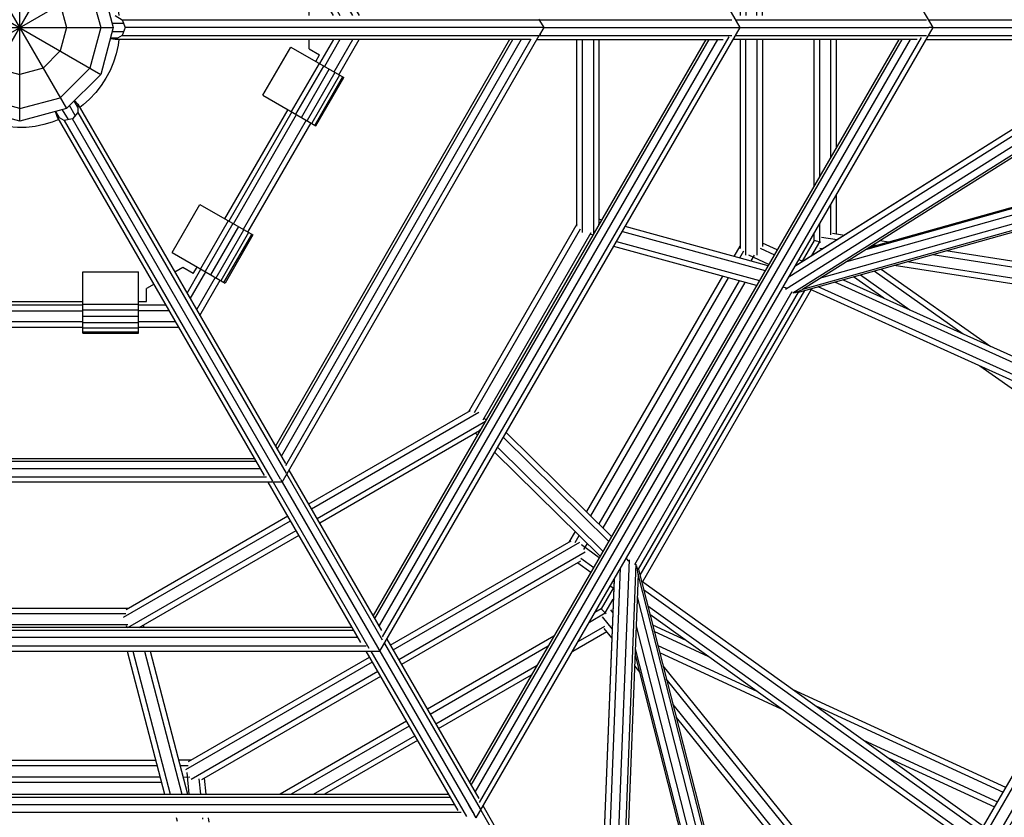
# Model space of a CAD drawing. Extents: x 2.5 to 29.6, y 7.1 to 22.8.
# Drawn here: x 11 to 11.9, y 14.3 to 15 of the extents above; entities that cross this region are included whole.
import ezdxf

# ---------------------------------------------------------------- set-up
doc = ezdxf.new("R2010")
doc.units = 0
doc.header["$MEASUREMENT"] = 0
for name, color, linetype in [('SMB_ALUKLEMME_MASTMEMBRANE', 7, 'CONTINUOUS'), ('SMB_MAST', 7, 'CONTINUOUS'), ('SMB_MASTMEMBRANE', 7, 'CONTINUOUS'), ('SMB_RAUMNETZ', 7, 'CONTINUOUS')]:
    doc.layers.add(name, color=color, linetype=linetype)

# ---------------------------------------------------------------- blocks, each defined once
blk = doc.blocks.new('__0__')
at = {"layer": 'SMB_MAST', "color": 1, "linetype": 'Continuous'}
for p, q in [((11.03853, 15.06079), (10.99646, 15.04952)), ((11.03853, 15.06079), (11.08061, 15.04952)), ((10.96566, 15.01871), (10.95438, 14.97664)), ((11.12268, 14.97664), (11.11141, 14.93456)), ((11.11141, 14.93456), (11.08061, 14.90376)), ((11.03853, 14.89249), (10.99646, 14.90376)), ((11.08061, 14.90376), (11.03853, 14.89249))]:
    blk.add_line(p, q, dxfattribs=at)
blk = doc.blocks.new('__1__')
at = {"layer": 'SMB_MAST', "color": 1, "linetype": 'Continuous'}
for p, q in [((11.03853, 14.89249), (11.03853, 15.06079)), ((10.99646, 15.04952), (10.96566, 15.01871)), ((10.99646, 14.90376), (11.08061, 15.04952)), ((10.99646, 15.04952), (11.08061, 14.90376)), ((11.00209, 15.03975), (11.03853, 15.04952)), ((11.07497, 15.03975), (11.03853, 15.04952)), ((11.11141, 15.01871), (11.08061, 15.04952)), ((10.97542, 15.01308), (11.00209, 15.03975)), ((11.10164, 15.01308), (11.07497, 15.03975)), ((10.96566, 14.93456), (11.11141, 15.01871)), ((10.96566, 15.01871), (11.11141, 14.93456)), ((11.03853, 15.01871), (11.01749, 15.01308)), ((11.05957, 15.01308), (11.03853, 15.01871)), ((11.11141, 15.01871), (11.12268, 14.97664)), ((10.97542, 15.01308), (10.96566, 14.97664)), ((11.01749, 15.01308), (11.00209, 14.99768)), ((11.07497, 14.99768), (11.05957, 15.01308)), ((11.10164, 15.01308), (11.11141, 14.97664)), ((11.00209, 14.99768), (10.99646, 14.97664)), ((11.07497, 14.99768), (11.08061, 14.97664)), ((10.96566, 14.93456), (10.95438, 14.97664)), ((10.95438, 14.97664), (11.12268, 14.97664)), ((10.97542, 14.9402), (10.96566, 14.97664)), ((10.99646, 14.97664), (11.00209, 14.9556)), ((11.08061, 14.97664), (11.07497, 14.9556)), ((11.11141, 14.97664), (11.10164, 14.9402)), ((11.00209, 14.9556), (11.01749, 14.9402)), ((11.05957, 14.9402), (11.07497, 14.9556)), ((10.97542, 14.9402), (11.00209, 14.91353)), ((11.01749, 14.9402), (11.03853, 14.93456)), ((11.05957, 14.9402), (11.03853, 14.93456)), ((11.10164, 14.9402), (11.07497, 14.91353)), ((10.99646, 14.90376), (10.96566, 14.93456)), ((11.03853, 14.90376), (11.00209, 14.91353)), ((11.03853, 14.90376), (11.07497, 14.91353))]:
    blk.add_line(p, q, dxfattribs=at)
blk = doc.blocks.new('__29__')
at = {"layer": 'SMB_RAUMNETZ', "color": 1, "linetype": 'Continuous'}
for p, q in [((11.5061, 14.98312), (11.50984, 14.97665)), ((11.50984, 14.97665), (11.5061, 14.97015)), ((11.50984, 14.97665), (11.50805, 14.97665)), ((11.47899, 14.96581), (11.26854, 14.59992)), ((11.27003, 14.59734), (11.48196, 14.96581)), ((11.48947, 14.96581), (11.2738, 14.59082)), ((11.27464, 14.56772), (11.50571, 14.96948)), ((11.49822, 14.96615), (11.27748, 14.58237)), ((10.82578, 14.58648), (11.25128, 14.58648)), ((10.82727, 14.58905), (11.2498, 14.58905)), ((10.82202, 14.57996), (11.25505, 14.57996)), ((11.27464, 14.56772), (10.80251, 14.56772)), ((10.81654, 14.57255), (11.26053, 14.57255)), ((11.27313, 14.57032), (11.27464, 14.56772))]:
    blk.add_line(p, q, dxfattribs=at)
blk = doc.blocks.new('__31__')
at = {"layer": 'SMB_RAUMNETZ', "color": 1, "linetype": 'Continuous'}
for p, q in [((11.68647, 14.97664), (11.3625, 15.53777)), ((11.3625, 14.41551), (11.68647, 14.97664)), ((11.65558, 14.96581), (11.35644, 14.44768)), ((11.35792, 14.44511), (11.65855, 14.96581)), ((11.66607, 14.96581), (11.36168, 14.43859)), ((11.67614, 14.96843), (11.36445, 14.42856)), ((11.33916, 14.43427), (10.73791, 14.43427)), ((11.33767, 14.43685), (10.73939, 14.43685)), ((11.34292, 14.42776), (10.73414, 14.42776)), ((10.71456, 14.41551), (11.3625, 14.41551)), ((10.72683, 14.42035), (11.35023, 14.42035))]:
    blk.add_line(p, q, dxfattribs=at)
blk = doc.blocks.new('__33__')
at = {"layer": 'SMB_RAUMNETZ', "color": 1, "linetype": 'Continuous'}
for p, q in [((11.85996, 14.97665), (11.44853, 15.68726)), ((11.4491, 14.26552), (11.85996, 14.97665)), ((11.85996, 14.97665), (11.85601, 14.97664)), ((11.82906, 14.96581), (11.44304, 14.29768)), ((11.44452, 14.29511), (11.83203, 14.96581)), ((11.44828, 14.28859), (11.83956, 14.96581)), ((11.84918, 14.96765), (11.45163, 14.27957)), ((10.65131, 14.28428), (11.42576, 14.28428)), ((10.65279, 14.28685), (11.42427, 14.28685)), ((10.64755, 14.27776), (11.42952, 14.27776)), ((11.44631, 14.27035), (11.44203, 14.27776)), ((11.44203, 14.27776), (11.44203, 14.27776)), ((11.43566, 14.27035), (10.6414, 14.27035)), ((11.4491, 14.26552), (11.44736, 14.26853))]:
    blk.add_line(p, q, dxfattribs=at)
blk = doc.blocks.new('__35__')
at = {"layer": 'SMB_RAUMNETZ', "color": 1, "linetype": 'Continuous'}
for p, q in [((10.9318, 15.24645), (10.89527, 15.24645)), ((10.89815, 15.24145), (10.9318, 15.24145)), ((11.09532, 15.24645), (10.9818, 15.24645)), ((10.9818, 15.24145), (11.09532, 15.24145)), ((11.1818, 15.24645), (11.14532, 15.24645)), ((10.8765, 15.23561), (10.85826, 15.20402)), ((10.87939, 15.23061), (10.86259, 15.20152)), ((10.9318, 15.23145), (10.90393, 15.23145)), ((11.09532, 15.23145), (10.9818, 15.23145)), ((11.17314, 15.23145), (11.14532, 15.23145)), ((11.21449, 15.20148), (11.19767, 15.23061)), ((11.20056, 15.23561), (11.21882, 15.20398)), ((10.9318, 15.22645), (10.90681, 15.22645)), ((10.9818, 15.22645), (11.09532, 15.22645)), ((11.14532, 15.22645), (11.17025, 15.22645)), ((10.87125, 15.19652), (10.88516, 15.22061)), ((10.87558, 15.19402), (10.88805, 15.21561)), ((11.2015, 15.19398), (11.18901, 15.21561)), ((11.20583, 15.19648), (11.1919, 15.22061)), ((10.83326, 15.16072), (10.7765, 15.06241)), ((11.30058, 15.06237), (11.24382, 15.16068)), ((10.83759, 15.15822), (10.78083, 15.05991)), ((10.84625, 15.15322), (10.78949, 15.05491)), ((10.79382, 15.05241), (10.85058, 15.15072)), ((11.28326, 15.05237), (11.2265, 15.15068)), ((11.28759, 15.05487), (11.23083, 15.15318)), ((11.23949, 15.15818), (11.29625, 15.05987)), ((10.7515, 15.01911), (10.73324, 14.98747)), ((11.32558, 15.01907), (11.34382, 14.98747)), ((10.73901, 14.98747), (10.75583, 15.01661)), ((10.75056, 14.98747), (10.76449, 15.01161)), ((10.76882, 15.00911), (10.75633, 14.98747)), ((11.32073, 14.98747), (11.30826, 15.00907)), ((11.31259, 15.01157), (11.3265, 14.98747)), ((11.33805, 14.98747), (11.32125, 15.01657)), ((10.75148, 14.93421), (10.73324, 14.96581)), ((10.75581, 14.93671), (10.73901, 14.96581)), ((10.76447, 14.94171), (10.75056, 14.96581)), ((10.7688, 14.94421), (10.75633, 14.96581)), ((11.32073, 14.96581), (11.30824, 14.94417)), ((11.3265, 14.96581), (11.31257, 14.94167)), ((11.32123, 14.93667), (11.33805, 14.96581)), ((11.32556, 14.93417), (11.34382, 14.96581)), ((10.78947, 14.89841), (10.84623, 14.8001)), ((10.85056, 14.8026), (10.7938, 14.90091)), ((11.28324, 14.90087), (11.22648, 14.80256)), ((11.23081, 14.80006), (11.28757, 14.89837)), ((10.83324, 14.7926), (10.77648, 14.89091)), ((10.83757, 14.7951), (10.78081, 14.89341)), ((11.29623, 14.89337), (11.23947, 14.79506)), ((11.2438, 14.79256), (11.30056, 14.89087)), ((10.88516, 14.73267), (10.87123, 14.7568)), ((10.87556, 14.7593), (10.88805, 14.73767)), ((11.18901, 14.73767), (11.20148, 14.75926)), ((11.1919, 14.73267), (11.20581, 14.75676)), ((10.8765, 14.71767), (10.85824, 14.7493)), ((10.87939, 14.72267), (10.86257, 14.7518)), ((11.21447, 14.75176), (11.19767, 14.72267)), ((11.20056, 14.71767), (11.2188, 14.74926)), ((11.09527, 14.72683), (10.98175, 14.72683)), ((11.17025, 14.72683), (11.14527, 14.72683)), ((10.90393, 14.72183), (10.93175, 14.72183)), ((10.98175, 14.72183), (11.09527, 14.72183))]:
    blk.add_line(p, q, dxfattribs=at)
blk = doc.blocks.new('__36__')
at = {"layer": 'SMB_RAUMNETZ', "color": 1, "linetype": 'Continuous'}
for p, q in [((11.17891, 15.24145), (11.14532, 15.24145)), ((11.17314, 14.72183), (11.14527, 14.72183)), ((11.09527, 14.71183), (10.98175, 14.71183)), ((11.17891, 14.71183), (11.14527, 14.71183)), ((10.89527, 14.70683), (10.93175, 14.70683)), ((11.09527, 14.70683), (10.98175, 14.70683)), ((11.1818, 14.70683), (11.14527, 14.70683))]:
    blk.add_line(p, q, dxfattribs=at)
blk = doc.blocks.new('__45__')
at = {"layer": 'SMB_RAUMNETZ', "color": 1, "linetype": 'Continuous'}
for p, q in [((11.53959, 14.79785), (11.53959, 14.96581)), ((11.54459, 14.79216), (11.54459, 14.96581)), ((11.55459, 14.96581), (11.55459, 14.79098)), ((11.55959, 14.79987), (11.55959, 14.96581))]:
    blk.add_line(p, q, dxfattribs=at)
blk = doc.blocks.new('__53__')
at = {"layer": 'SMB_RAUMNETZ', "color": 1, "linetype": 'Continuous'}
for p, q in [((11.1318, 14.44604), (11.28222, 14.53289)), ((11.13426, 14.45323), (11.27972, 14.53722)), ((11.13588, 14.43685), (11.28722, 14.52423)), ((11.14598, 14.4369), (11.28972, 14.5199))]:
    blk.add_line(p, q, dxfattribs=at)
blk = doc.blocks.new('__54__')
at = {"layer": 'SMB_RAUMNETZ', "color": 1, "linetype": 'Continuous'}
for p, q in [((11.29848, 14.54806), (11.44386, 14.632)), ((11.30098, 14.54373), (11.45131, 14.63053)), ((11.30598, 14.53507), (11.45735, 14.62247)), ((11.45218, 14.61371), (11.30848, 14.53074))]:
    blk.add_line(p, q, dxfattribs=at)
blk = doc.blocks.new('__72__')
at = {"layer": 'SMB_RAUMNETZ', "color": 1, "linetype": 'Continuous'}
for p, q in [((11.53959, 14.79985), (11.44208, 14.63097)), ((11.4474, 14.63019), (11.54295, 14.79567)), ((11.45523, 14.62375), (11.55247, 14.79216))]:
    blk.add_line(p, q, dxfattribs=at)
blk = doc.blocks.new('__74__')
at = {"layer": 'SMB_RAUMNETZ', "color": 1, "linetype": 'Continuous'}
for p, q in [((10.941, 14.45427), (11.13605, 14.45426)), ((11.13405, 14.44926), (10.94301, 14.44927)), ((11.13571, 14.43926), (10.94136, 14.43927))]:
    blk.add_line(p, q, dxfattribs=at)
blk = doc.blocks.new('__81__')
at = {"layer": 'SMB_RAUMNETZ', "color": 1, "linetype": 'Continuous'}
for p, q in [((11.45643, 14.62485), (11.45789, 14.6234)), ((11.45014, 14.60998), (11.44851, 14.61159)), ((11.45272, 14.61445), (11.45228, 14.61489)), ((11.57084, 14.51888), (11.47616, 14.61238)), ((11.56825, 14.51441), (11.47358, 14.60791)), ((11.46583, 14.59448), (11.5605, 14.50098)), ((11.46841, 14.59896), (11.56308, 14.50546)), ((11.58394, 14.49891), (11.58618, 14.4967))]:
    blk.add_line(p, q, dxfattribs=at)
blk = doc.blocks.new('__82__')
at = {"layer": 'SMB_RAUMNETZ', "color": 1, "linetype": 'Continuous'}
for p, q in [((11.55929, 14.79903), (11.55865, 14.79921)), ((11.56187, 14.80351), (11.55959, 14.80414)), ((11.71154, 14.76241), (11.58314, 14.79767)), ((11.55215, 14.79062), (11.55412, 14.79008)), ((11.58056, 14.79319), (11.70896, 14.75793)), ((11.7012, 14.74451), (11.5728, 14.77977)), ((11.57539, 14.78424), (11.70378, 14.74898)), ((11.728, 14.74233), (11.72505, 14.74314))]:
    blk.add_line(p, q, dxfattribs=at)
blk = doc.blocks.new('__83__')
at = {"layer": 'SMB_RAUMNETZ', "color": 1, "linetype": 'Continuous'}
for p, q in [((11.59161, 14.4937), (11.73331, 14.73913)), ((11.7387, 14.73846), (11.59488, 14.48936))]:
    blk.add_line(p, q, dxfattribs=at)
blk = doc.blocks.new('__96__')
at = {"layer": 'SMB_RAUMNETZ', "color": 1, "linetype": 'Continuous'}
for p, q in [((11.13427, 14.43876), (11.13476, 14.43685)), ((11.1451, 14.43685), (11.14496, 14.43738)), ((11.14969, 14.43905), (11.15027, 14.43685)), ((11.13517, 14.41551), (11.16879, 14.28685)), ((11.14034, 14.41551), (11.17396, 14.28685)), ((11.15068, 14.41551), (11.18429, 14.28685)), ((11.15584, 14.41551), (11.18946, 14.28685)), ((11.18035, 14.26239), (11.17953, 14.26552))]:
    blk.add_line(p, q, dxfattribs=at)
blk = doc.blocks.new('__117__')
at = {"layer": 'SMB_RAUMNETZ', "color": 1, "linetype": 'Continuous'}
for p, q in [((11.72718, 14.74133), (12.08332, 14.96581)), ((12.06932, 14.96581), (11.73021, 14.75206)), ((11.73377, 14.738), (12.09602, 14.96632)), ((12.05976, 14.96581), (11.73568, 14.76154)), ((11.73606, 14.7622), (12.0591, 14.96581)), ((11.73791, 14.73824), (12.54377, 14.96459)), ((12.55032, 14.9678), (11.74263, 14.74093)), ((12.10219, 14.96757), (11.74263, 14.74093)), ((11.75978, 14.75174), (12.5219, 14.96581)), ((12.49407, 14.96581), (11.78215, 14.76584)), ((12.47278, 14.96581), (11.79926, 14.77663)), ((11.80312, 14.77906), (12.46798, 14.96581)), ((12.09567, 14.96653), (12.09602, 14.96632)), ((12.09602, 14.96632), (12.10219, 14.96757)), ((12.10219, 14.96757), (12.10304, 14.96898)), ((12.54914, 14.9661), (12.54881, 14.96601)), ((12.55032, 14.9678), (12.54914, 14.9661)), ((12.55015, 14.96951), (12.55032, 14.9678)), ((11.73555, 14.7381), (11.74263, 14.74093))]:
    blk.add_line(p, q, dxfattribs=at)
blk = doc.blocks.new('__126__')
at = {"layer": 'SMB_RAUMNETZ', "color": 1, "linetype": 'Continuous'}
for p, q in [((11.58664, 14.49791), (11.57031, 14.07724)), ((11.56331, 14.08936), (11.57887, 14.49013)), ((11.57621, 14.06599), (11.59282, 14.49387)), ((11.59471, 14.48473), (11.59362, 14.49228)), ((11.59468, 14.49016), (11.80159, 13.67909)), ((11.57302, 14.48), (11.5582, 14.09822)), ((11.55853, 14.09765), (11.5734, 14.48065)), ((11.59471, 14.48473), (11.57822, 14.06002)), ((11.80208, 13.67182), (11.59471, 14.48473)), ((11.59392, 14.46447), (11.7896, 13.69742)), ((11.59289, 14.43805), (11.77568, 13.72152)), ((11.59211, 14.41783), (11.76504, 13.73996)), ((11.76264, 13.74412), (11.59193, 14.41328)), ((11.57586, 14.06619), (11.57621, 14.06599)), ((11.57621, 14.06599), (11.57822, 14.06002)), ((11.57822, 14.06002), (11.57742, 14.05858)), ((11.80051, 13.6711), (11.80208, 13.67182)), ((11.80208, 13.67182), (11.80296, 13.67369)), ((11.80296, 13.67369), (11.80288, 13.67401))]:
    blk.add_line(p, q, dxfattribs=at)
blk = doc.blocks.new('__141__')
at = {"layer": 'SMB_RAUMNETZ', "color": 1, "linetype": 'Continuous'}
for p, q in [((11.69141, 15.18127), (11.69141, 14.98747)), ((11.70141, 14.98747), (11.70141, 15.18127)), ((11.68641, 15.17539), (11.68641, 14.98747)), ((11.70641, 14.98747), (11.70641, 15.17353)), ((11.68641, 14.96581), (11.68641, 14.77789)), ((11.69141, 14.77201), (11.69141, 14.96581)), ((11.70141, 14.96581), (11.70141, 14.77201)), ((11.70641, 14.96581), (11.70641, 14.77975))]:
    blk.add_line(p, q, dxfattribs=at)
blk = doc.blocks.new('__142__')
at = {"layer": 'SMB_RAUMNETZ', "color": 1, "linetype": 'Continuous'}
for p, q in [((11.37185, 14.42098), (11.53452, 14.5149)), ((11.37435, 14.41665), (11.54219, 14.51355)), ((11.37935, 14.40799), (11.54719, 14.50489)), ((11.54295, 14.49667), (11.38185, 14.40366)), ((11.19042, 14.31623), (11.35309, 14.41015)), ((11.35559, 14.40582), (11.18775, 14.30892)), ((11.36059, 14.39716), (11.19275, 14.30025)), ((11.36309, 14.39283), (11.20199, 14.29982))]:
    blk.add_line(p, q, dxfattribs=at)
blk = doc.blocks.new('__153__')
at = {"layer": 'SMB_RAUMNETZ', "color": 1, "linetype": 'Continuous'}
for p, q in [((11.68105, 14.77078), (11.68641, 14.78005)), ((11.68603, 14.76941), (11.68965, 14.77567)), ((11.69908, 14.77201), (11.696, 14.76667)), ((11.67071, 14.75288), (11.54833, 14.54111)), ((11.67569, 14.75151), (11.55201, 14.53748)), ((11.68566, 14.74877), (11.55936, 14.53021)), ((11.69064, 14.7474), (11.56304, 14.52658)), ((11.53799, 14.52321), (11.53252, 14.51374)), ((11.538, 14.51323), (11.54167, 14.51958)), ((11.54596, 14.50702), (11.54902, 14.51232))]:
    blk.add_line(p, q, dxfattribs=at)
blk = doc.blocks.new('__154__')
at = {"layer": 'SMB_RAUMNETZ', "color": 1, "linetype": 'Continuous'}
for p, q in [((11.71978, 14.77666), (11.70641, 14.78271)), ((11.6944, 14.77201), (11.69428, 14.77174)), ((11.71224, 14.76361), (11.69428, 14.77174)), ((11.70436, 14.77815), (11.71727, 14.77231)), ((11.73755, 14.76314), (11.7368, 14.76348)), ((11.73932, 14.76783), (11.74262, 14.76633)), ((12.10126, 14.58764), (11.75667, 14.74351)), ((12.10201, 14.59828), (11.77164, 14.74772)), ((11.77913, 14.74982), (12.10579, 14.60205)), ((12.09417, 14.58536), (11.74919, 14.74141)), ((11.90521, 14.25807), (12.09417, 14.58536)), ((12.10126, 14.58764), (11.90678, 14.25079)), ((12.09417, 14.58536), (12.10168, 14.58778)), ((12.10985, 14.58252), (11.91551, 14.24591)), ((12.11534, 14.58203), (11.91868, 14.2414)), ((11.54382, 14.51115), (11.54369, 14.51096)), ((11.55977, 14.49971), (11.54382, 14.51115)), ((11.54036, 14.49517), (11.55222, 14.48666)), ((11.54331, 14.49921), (11.55474, 14.49101)), ((11.57216, 14.47852), (11.57294, 14.47796)), ((11.5976, 14.47873), (11.90521, 14.25807)), ((11.57271, 14.47197), (11.56965, 14.47416)), ((11.59952, 14.4712), (11.90678, 14.25079)), ((11.89794, 14.24483), (11.60336, 14.45613)), ((11.89656, 14.23966), (11.60528, 14.4486)), ((11.90521, 14.25807), (11.90687, 14.25036))]:
    blk.add_line(p, q, dxfattribs=at)
blk = doc.blocks.new('__163__')
at = {"layer": 'SMB_RAUMNETZ', "color": 1, "linetype": 'Continuous'}
for p, q in [((10.87111, 14.28685), (10.87254, 14.30128)), ((10.87751, 14.30077), (10.87613, 14.28685)), ((10.88618, 14.28685), (10.88811, 14.3063)), ((10.88782, 14.30633), (10.88811, 14.3063)), ((11.18901, 14.3063), (11.18925, 14.30632)), ((11.19094, 14.28685), (11.18901, 14.3063)), ((11.19961, 14.30078), (11.20099, 14.28685)), ((11.20458, 14.30131), (11.20601, 14.28685)), ((10.869, 14.26552), (10.86862, 14.26173)), ((10.87402, 14.26552), (10.87392, 14.26452)), ((11.2032, 14.26449), (11.2031, 14.26552)), ((11.20812, 14.26552), (11.2085, 14.2617)), ((10.84957, 13.86679), (10.88692, 14.24358)), ((11.22749, 13.86679), (11.1902, 14.24352)), ((10.84405, 13.86179), (10.88136, 14.23815)), ((11.19577, 14.23809), (11.23301, 13.86179)), ((10.86467, 14.22186), (10.8293, 13.86508)), ((10.83447, 13.86646), (10.87023, 14.22729)), ((11.2426, 13.86646), (11.20689, 14.22723)), ((11.24776, 13.86508), (11.21245, 14.2218)), ((10.84372, 13.86149), (10.84957, 13.86679)), ((11.22749, 13.86679), (10.84957, 13.86679)), ((11.22749, 13.86679), (11.23334, 13.86149)), ((10.84405, 13.86179), (11.23301, 13.86179)), ((11.23288, 13.85179), (10.84419, 13.85179)), ((10.84187, 13.84679), (11.23519, 13.84679))]:
    blk.add_line(p, q, dxfattribs=at)
blk = doc.blocks.new('__164__')
at = {"layer": 'SMB_RAUMNETZ', "color": 1, "linetype": 'Continuous'}
for p, q in [((10.89555, 14.31727), (10.88484, 14.31727)), ((10.89425, 14.31227), (10.88702, 14.31227)), ((11.16212, 14.31237), (10.91492, 14.31228)), ((11.16081, 14.31737), (10.91623, 14.31728)), ((11.19242, 14.31739), (11.18148, 14.31738)), ((11.19012, 14.31239), (11.18279, 14.31238)), ((10.88548, 14.30227), (10.89163, 14.30227)), ((11.16473, 14.30238), (10.91231, 14.30228)), ((11.1854, 14.30238), (11.19152, 14.30239)), ((11.16604, 14.29738), (10.911, 14.29728))]:
    blk.add_line(p, q, dxfattribs=at)
blk = doc.blocks.new('__201__')
at = {"layer": 'SMB_RAUMNETZ', "color": 1, "linetype": 'Continuous'}
for p, q in [((11.75298, 14.83412), (11.75298, 14.96581)), ((11.75798, 14.84278), (11.75798, 14.96581)), ((11.76798, 14.86008), (11.76798, 14.96581)), ((11.77298, 14.86874), (11.77298, 14.96581)), ((11.77298, 14.79113), (11.77298, 14.82609)), ((11.76798, 14.79028), (11.76798, 14.81743)), ((11.75798, 14.78387), (11.75798, 14.80013)), ((11.75298, 14.78521), (11.75298, 14.79147)), ((11.75298, 14.78521), (11.74219, 14.76653)), ((11.75085, 14.77152), (11.75798, 14.78387)), ((11.75634, 14.7843), (11.75298, 14.78521)), ((11.75647, 14.78427), (11.75883, 14.78364)), ((11.7442, 14.74001), (11.5963, 14.48383)), ((11.75046, 14.74084), (11.59868, 14.47795)), ((11.5723, 14.47226), (11.56154, 14.45363)), ((11.5652, 14.44997), (11.57233, 14.46232)), ((11.56154, 14.45363), (11.5559, 14.45037)), ((11.56154, 14.45363), (11.564, 14.45117)), ((11.5641, 14.45107), (11.56583, 14.44934)), ((11.55089, 14.44171), (11.5652, 14.44997)), ((11.53588, 14.41572), (11.56641, 14.43335)), ((11.54088, 14.42438), (11.56465, 14.4381)), ((11.51892, 14.42902), (11.40514, 14.36333)), ((11.40764, 14.359), (11.51392, 14.42036)), ((11.41264, 14.35034), (11.50391, 14.40303)), ((11.41514, 14.34601), (11.4989, 14.39437)), ((11.38637, 14.3525), (11.27268, 14.28685)), ((11.38887, 14.34817), (11.28268, 14.28685)), ((11.30268, 14.28685), (11.39387, 14.33951)), ((11.39637, 14.33518), (11.31268, 14.28685))]:
    blk.add_line(p, q, dxfattribs=at)
blk = doc.blocks.new('__360__')
at = {"layer": 'SMB_RAUMNETZ', "color": 1, "linetype": 'Continuous'}
for p, q in [((11.56376, 14.45098), (11.56411, 14.45125)), ((11.57187, 14.45046), (11.57003, 14.45274)), ((11.56225, 14.44646), (11.57128, 14.43527)), ((11.57099, 14.42767), (11.56422, 14.43606)), ((11.5918, 14.40985), (11.59327, 14.40802)), ((11.59151, 14.40225), (11.59624, 14.39638)), ((11.61706, 14.40243), (11.86689, 14.0929)), ((11.86561, 14.08654), (11.62003, 14.3908)), ((11.62597, 14.36752), (11.86303, 14.0738)), ((11.62894, 14.35588), (11.86175, 14.06744)), ((11.8843, 14.07134), (11.90579, 14.04471)), ((11.90141, 14.04218), (11.88302, 14.06497)), ((11.88826, 14.03459), (11.87916, 14.04587)), ((11.89264, 14.03712), (11.88044, 14.05224))]:
    blk.add_line(p, q, dxfattribs=at)
blk = doc.blocks.new('__362__')
at = {"layer": 'SMB_RAUMNETZ', "color": 1, "linetype": 'Continuous'}
for p, q in [((11.75955, 14.78818), (11.77375, 14.78595)), ((11.76953, 14.79167), (11.78018, 14.79001)), ((11.75639, 14.78461), (11.75632, 14.78417)), ((11.80834, 14.78053), (11.80602, 14.78089)), ((11.81245, 14.78495), (11.81991, 14.78378)), ((11.758, 14.7783), (11.76089, 14.77785)), ((11.85977, 14.77247), (12.23266, 14.71402)), ((12.23753, 14.71832), (11.87133, 14.77572)), ((12.21805, 14.70113), (11.82507, 14.76272)), ((12.22292, 14.70542), (11.83664, 14.76597)), ((12.26004, 14.70973), (12.27924, 14.70672)), ((12.27924, 14.71178), (12.26491, 14.71402)), ((12.27924, 14.6966), (12.2503, 14.70113)), ((12.27924, 14.69153), (12.24543, 14.69683))]:
    blk.add_line(p, q, dxfattribs=at)
blk = doc.blocks.new('__439__')
at = {"layer": 'SMB_RAUMNETZ', "color": 1, "linetype": 'Continuous'}
for p, q in [((11.81563, 14.73331), (11.78853, 14.75246)), ((11.79453, 14.75415), (11.83891, 14.72278)), ((11.80693, 14.75763), (11.88702, 14.70102)), ((11.81332, 14.75942), (11.91185, 14.68978)), ((11.90188, 14.67234), (12.0741, 14.5506))]:
    blk.add_line(p, q, dxfattribs=at)
blk = doc.blocks.new('__459__')
at = {"layer": 'SMB_RAUMNETZ', "color": 1, "linetype": 'Continuous'}
for p, q in [((11.60768, 14.43921), (11.63761, 14.42541)), ((11.65838, 14.41051), (11.60922, 14.43317)), ((11.6124, 14.4207), (11.70131, 14.37972)), ((11.61404, 14.41426), (11.72348, 14.36382)), ((11.92528, 14.29283), (11.7336, 14.38117)), ((11.75437, 14.36627), (11.92285, 14.28862)), ((11.7973, 14.33547), (11.91783, 14.27992)), ((11.81947, 14.31958), (11.91524, 14.27543))]:
    blk.add_line(p, q, dxfattribs=at)
blk = doc.blocks.new('__543__')
at = {"layer": 'SMB_RAUMNETZ', "color": 1, "linetype": 'Continuous'}
for p, q in [((11.12453, 14.98747), (11.13083, 14.98371)), ((11.13083, 14.98371), (11.13331, 14.97664)), ((11.13083, 14.98371), (11.67903, 14.98371)), ((11.50552, 14.98414), (11.50622, 14.98371)), ((11.50692, 14.9817), (11.50622, 14.98371)), ((11.68239, 14.98371), (11.85406, 14.98371)), ((11.85587, 14.98371), (13.21724, 14.98371)), ((11.13199, 14.9804), (11.12167, 14.9804)), ((11.13331, 14.97664), (11.13083, 14.96957)), ((11.50806, 14.97664), (11.13331, 14.97664)), ((11.50983, 14.97664), (11.85602, 14.97664)), ((11.85996, 14.97664), (13.21952, 14.97664)), ((11.12453, 14.96581), (11.12, 14.96663)), ((11.12672, 14.96711), (11.12013, 14.96711)), ((11.13199, 14.97288), (11.12167, 14.97288)), ((11.13083, 14.96957), (11.12453, 14.96581)), ((11.49759, 14.96581), (11.12453, 14.96581)), ((11.13083, 14.96957), (11.67903, 14.96957)), ((11.5036, 14.96581), (11.67114, 14.96581)), ((11.50552, 14.96915), (11.50622, 14.96957)), ((11.50692, 14.97158), (11.50622, 14.96957)), ((11.84567, 14.96581), (11.68021, 14.96581)), ((11.68239, 14.96957), (11.85405, 14.96957)), ((11.8537, 14.96581), (12.095, 14.96581)), ((11.85588, 14.96957), (13.21724, 14.96957))]:
    blk.add_line(p, q, dxfattribs=at)
blk = doc.blocks.new('__547__')
at = {"layer": 'SMB_RAUMNETZ', "color": 1, "linetype": 'Continuous'}
for p, q in [((11.07685, 14.90276), (11.082, 14.89382)), ((11.08852, 14.89758), (11.08336, 14.90652)), ((11.09087, 14.90503), (11.08758, 14.91074)), ((11.08793, 14.91109), (11.09091, 14.90758)), ((11.09091, 14.90758), (11.0908, 14.90025)), ((11.09091, 14.90758), (11.27743, 14.58453)), ((11.07215, 14.89675), (11.0706, 14.90108)), ((11.07437, 14.89551), (11.07108, 14.90121)), ((11.07856, 14.89317), (11.07215, 14.89675)), ((11.25866, 14.5737), (11.07215, 14.89675)), ((11.08592, 14.89456), (11.07856, 14.89317)), ((11.0908, 14.90025), (11.08592, 14.89456)), ((11.27313, 14.57031), (11.08592, 14.89456)), ((11.0908, 14.90025), (11.27819, 14.57568)), ((11.07856, 14.89317), (11.26594, 14.56861)), ((11.36422, 14.4342), (11.28087, 14.57856)), ((11.34546, 14.42337), (11.26212, 14.56772)), ((11.26646, 14.56772), (11.35266, 14.41841)), ((11.27462, 14.56772), (11.44736, 14.26853)), ((11.36491, 14.42548), (11.27871, 14.57479)), ((11.36875, 14.42634), (11.45149, 14.28304)), ((11.43273, 14.27221), (11.34999, 14.41551)), ((11.35434, 14.41551), (11.44025, 14.2667)), ((11.36658, 14.42258), (11.4525, 14.27377)), ((11.57615, 14.06713), (11.45535, 14.27635)), ((11.45318, 14.27259), (12.13401, 13.09336))]:
    blk.add_line(p, q, dxfattribs=at)
blk = doc.blocks.new('__555__')
at = {"layer": 'SMB_MASTMEMBRANE', "color": 1, "linetype": 'Continuous'}
for p, q in [((10.9318, 15.22283), (10.92486, 15.22283)), ((10.92486, 15.22283), (10.92486, 15.21169)), ((11.09532, 15.22283), (10.9818, 15.22283)), ((11.15256, 15.22283), (11.14532, 15.22283)), ((11.15256, 15.21149), (11.15256, 15.22283)), ((10.91771, 15.20757), (10.92486, 15.21169)), ((11.15935, 15.20757), (11.15256, 15.21149)), ((10.87854, 15.19231), (10.88199, 15.19828)), ((10.89181, 15.19261), (10.88199, 15.19828)), ((10.89181, 15.19261), (10.89895, 15.19674)), ((11.18526, 15.19261), (11.17811, 15.19674)), ((11.18526, 15.19261), (11.19461, 15.19801)), ((11.19461, 15.19801), (11.19808, 15.192)), ((10.79678, 15.0507), (10.85354, 15.14901)), ((11.22308, 15.1487), (11.27984, 15.05039)), ((11.00548, 15.06035), (11.013, 15.06294)), ((11.013, 15.06294), (11.02073, 15.06486)), ((11.02073, 15.06486), (11.0286, 15.06609)), ((11.0286, 15.06609), (11.03654, 15.06662)), ((11.03654, 15.06662), (11.0445, 15.06644)), ((11.0445, 15.06644), (11.05241, 15.06556)), ((11.05241, 15.06556), (11.06022, 15.06399)), ((11.06022, 15.06399), (11.06785, 15.06173)), ((11.00328, 15.05937), (11.00548, 15.06035)), ((11.06785, 15.06173), (11.0738, 15.05938)), ((10.97851, 15.0437), (10.98448, 15.04859)), ((11.09254, 15.04852), (11.09553, 15.04629)), ((11.09553, 15.04629), (11.10146, 15.04098)), ((10.96764, 15.03208), (10.97282, 15.03813)), ((10.97282, 15.03813), (10.97851, 15.0437)), ((11.10146, 15.04098), (11.1069, 15.03517)), ((10.96302, 15.0256), (10.96764, 15.03208)), ((11.1069, 15.03517), (11.11181, 15.02889)), ((11.11181, 15.02889), (11.11614, 15.02221)), ((10.95557, 15.01154), (10.95898, 15.01874)), ((10.95898, 15.01874), (10.96302, 15.0256)), ((11.11614, 15.02221), (11.11986, 15.01518)), ((10.95281, 15.00407), (10.95557, 15.01154)), ((11.11986, 15.01518), (11.12295, 15.00784)), ((10.76831, 15.00139), (10.77178, 15.0074)), ((10.77813, 14.99572), (10.76831, 15.00139)), ((10.95073, 14.99639), (10.95281, 15.00407)), ((11.12295, 15.00784), (11.12538, 15.00025)), ((11.12538, 15.00025), (11.12713, 14.99249)), ((11.29893, 14.99572), (11.30828, 15.00112)), ((11.30484, 15.00709), (11.30828, 15.00112)), ((10.77813, 14.98747), (10.77813, 14.99572)), ((10.94932, 14.98855), (10.95073, 14.99639)), ((11.12713, 14.99249), (11.1278, 14.98747)), ((11.29893, 14.98747), (11.29893, 14.99572)), ((10.94923, 14.98747), (10.94932, 14.98855)), ((10.77813, 14.95756), (10.77813, 14.96581)), ((10.94932, 14.96473), (10.94923, 14.96581)), ((10.95073, 14.95689), (10.94932, 14.96473)), ((11.1278, 14.96581), (11.12713, 14.96079)), ((11.29893, 14.95756), (11.29893, 14.96581)), ((10.77813, 14.95756), (10.76879, 14.95216)), ((10.95281, 14.94921), (10.95073, 14.95689)), ((11.12713, 14.96079), (11.12538, 14.95303)), ((11.29893, 14.95756), (11.3083, 14.95215)), ((10.76879, 14.95216), (10.77223, 14.94619)), ((10.95557, 14.94174), (10.95281, 14.94921)), ((11.12538, 14.95303), (11.12295, 14.94544)), ((11.30484, 14.94614), (11.3083, 14.95215)), ((10.95898, 14.93454), (10.95557, 14.94174)), ((11.11986, 14.9381), (11.11614, 14.93107)), ((11.12295, 14.94544), (11.11986, 14.9381)), ((10.96302, 14.92768), (10.95898, 14.93454)), ((11.11614, 14.93107), (11.11181, 14.92439)), ((10.96764, 14.9212), (10.96302, 14.92768)), ((10.97282, 14.91515), (10.96764, 14.9212)), ((11.11181, 14.92439), (11.1069, 14.91811)), ((10.97851, 14.90958), (10.97282, 14.91515)), ((11.10146, 14.9123), (11.09553, 14.90699)), ((11.1069, 14.91811), (11.10146, 14.9123)), ((10.79723, 14.90289), (10.85399, 14.80458)), ((10.98448, 14.90469), (10.97851, 14.90958)), ((11.09553, 14.90699), (11.09254, 14.90476)), ((11.22308, 14.80453), (11.27984, 14.90284)), ((11.00548, 14.89293), (11.00328, 14.89391)), ((11.0738, 14.8939), (11.06785, 14.89155)), ((11.013, 14.89034), (11.00548, 14.89293)), ((11.02073, 14.88842), (11.013, 14.89034)), ((11.0286, 14.88719), (11.02073, 14.88842)), ((11.03654, 14.88666), (11.0286, 14.88719)), ((11.0445, 14.88684), (11.03654, 14.88666)), ((11.05241, 14.88772), (11.0445, 14.88684)), ((11.06022, 14.88929), (11.05241, 14.88772)), ((11.06785, 14.89155), (11.06022, 14.88929)), ((10.87899, 14.76128), (10.88246, 14.75527)), ((11.19463, 14.75526), (11.19808, 14.76122)), ((10.88246, 14.75527), (10.89181, 14.76067)), ((10.89895, 14.75654), (10.89181, 14.76067)), ((11.18526, 14.76067), (11.17811, 14.75654)), ((11.19463, 14.75526), (11.18526, 14.76067)), ((10.92486, 14.74159), (10.91771, 14.74571)), ((11.15935, 14.74571), (11.15256, 14.74179)), ((10.92486, 14.74159), (10.92486, 14.73018)), ((11.15256, 14.73018), (11.15256, 14.74179)), ((10.92486, 14.73018), (10.93175, 14.73018)), ((10.98175, 14.73018), (11.09527, 14.73018)), ((11.14527, 14.73018), (11.15256, 14.73018))]:
    blk.add_line(p, q, dxfattribs=at)
blk = doc.blocks.new('__569__')
at = {"layer": 'SMB_ALUKLEMME_MASTMEMBRANE', "color": 1, "linetype": 'Continuous'}
for p, q in [((11.09527, 14.70178), (11.09527, 14.75678)), ((11.14527, 14.70178), (11.14527, 14.75678)), ((11.14527, 14.72738), (11.09527, 14.72738)), ((11.14527, 14.72252), (11.09527, 14.72252)), ((11.14527, 14.71678), (11.09527, 14.71678)), ((11.14527, 14.71104), (11.09527, 14.71104)), ((11.14527, 14.70617), (11.09527, 14.70617)), ((11.09527, 14.70292), (11.14527, 14.70292)), ((11.09527, 14.70178), (11.14527, 14.70178))]:
    blk.add_line(p, q, dxfattribs=at)
blk = doc.blocks.new('__570__')
at = {"layer": 'SMB_ALUKLEMME_MASTMEMBRANE', "color": 1, "linetype": 'Continuous'}
blk.add_line((11.09527, 14.75678), (11.14527, 14.75678), dxfattribs=at)
blk = doc.blocks.new('__573__')
at = {"layer": 'SMB_ALUKLEMME_MASTMEMBRANE', "color": 1, "linetype": 'Continuous'}
for p, q in [((11.28231, 14.95914), (11.32994, 14.93164)), ((11.30776, 14.94445), (11.28276, 14.90115)), ((11.28698, 14.89871), (11.31198, 14.94201)), ((11.29195, 14.89584), (11.31695, 14.93914)), ((11.32192, 14.93627), (11.29692, 14.89297)), ((11.32613, 14.93384), (11.30113, 14.89054)), ((11.32895, 14.93222), (11.30395, 14.88891)), ((11.30494, 14.88834), (11.32994, 14.93164)), ((11.25731, 14.91584), (11.30494, 14.88834))]:
    blk.add_line(p, q, dxfattribs=at)
blk = doc.blocks.new('__574__')
at = {"layer": 'SMB_ALUKLEMME_MASTMEMBRANE', "color": 1, "linetype": 'Continuous'}
blk.add_line((11.25731, 14.91584), (11.28231, 14.95914), dxfattribs=at)
blk = doc.blocks.new('__575__')
at = {"layer": 'SMB_ALUKLEMME_MASTMEMBRANE', "color": 1, "linetype": 'Continuous'}
for p, q in [((11.20055, 14.81753), (11.24818, 14.79003)), ((11.226, 14.80284), (11.201, 14.75953)), ((11.23022, 14.8004), (11.20522, 14.7571)), ((11.23519, 14.79753), (11.21019, 14.75423)), ((11.21516, 14.75136), (11.24016, 14.79466)), ((11.24437, 14.79223), (11.21937, 14.74893)), ((11.22219, 14.7473), (11.24719, 14.7906)), ((11.24818, 14.79003), (11.22318, 14.74673)), ((11.17555, 14.77423), (11.22318, 14.74673))]:
    blk.add_line(p, q, dxfattribs=at)
blk = doc.blocks.new('__576__')
at = {"layer": 'SMB_ALUKLEMME_MASTMEMBRANE', "color": 1, "linetype": 'Continuous'}
blk.add_line((11.17555, 14.77423), (11.20055, 14.81753), dxfattribs=at)

msp = doc.modelspace()

# ---------------------------------------------------------------- block references
at = {"layer": 'SMB_ALUKLEMME_MASTMEMBRANE', "color": 1, "linetype": 'Continuous'}
for name in ['__573__', '__574__', '__575__', '__576__', '__569__', '__570__']:
    msp.add_blockref(name, (0, 0), dxfattribs=at)
at = {"layer": 'SMB_MAST', "color": 4, "linetype": 'Continuous'}
for name in ['__0__', '__1__']:
    msp.add_blockref(name, (0, 0), dxfattribs=at)
at = {"layer": 'SMB_MASTMEMBRANE', "color": 1, "linetype": 'Continuous'}
msp.add_blockref('__555__', (0, 0), dxfattribs=at)
at = {"layer": 'SMB_RAUMNETZ', "color": 4, "linetype": 'Continuous'}
for name in ['__201__', '__33__', '__31__', '__29__', '__35__', '__36__', '__141__', '__543__', '__45__', '__117__', '__547__', '__72__', '__82__', '__362__', '__153__', '__154__', '__439__', '__83__', '__54__', '__81__', '__53__', '__142__', '__126__', '__74__', '__360__', '__96__', '__459__', '__164__', '__163__']:
    msp.add_blockref(name, (0, 0), dxfattribs=at)

doc.saveas('drawing.dxf')
